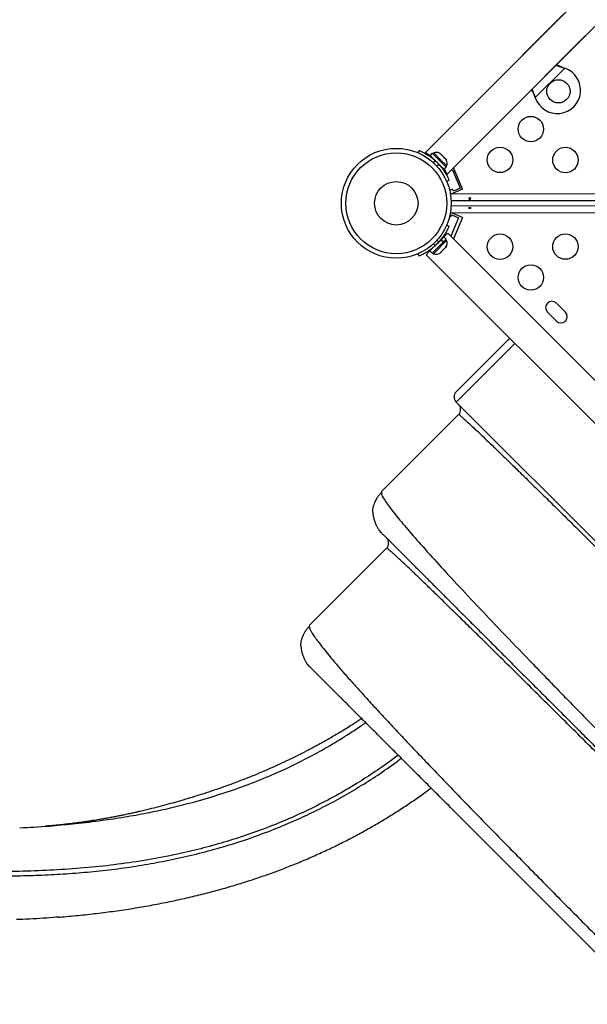
# Model space of a CAD drawing. Extents: x -59 to 618, y -9 to 374.
# Drawn here: x 134 to 153, y 113 to 147 of the extents above; entities that cross this region are included whole.
import ezdxf

# ---------------------------------------------------------------- set-up
doc = ezdxf.new("R2010")
doc.units = 0
doc.header["$LTSCALE"] = 0.125
doc.header["$MEASUREMENT"] = 0
doc.layers.add('CONTOUR', color=7, linetype='CONTINUOUS')

msp = doc.modelspace()

# ---------------------------------------------------------------- linework, layer by layer
at = {"layer": 'CONTOUR'}
for p, q in [((157.65523, 152.56265), (147.731, 142.63842)), ((148.47362, 141.89612), (158.39769, 151.82019)), ((152.48464, 147.39213), (149.65622, 144.5637)), ((150.39868, 143.82124), (153.22711, 146.64967)), ((152.52208, 145.53806), (151.50996, 144.52594)), ((152.49207, 145.55041), (152.52208, 145.53806)), ((152.49631, 145.54617), (152.49207, 145.55041)), ((152.49631, 145.54617), (152.52208, 145.53806)), ((151.50996, 144.52594), (151.4976, 144.55595)), ((151.50184, 144.55171), (151.4976, 144.55595)), ((151.50996, 144.52594), (151.50184, 144.55171)), ((147.48172, 142.62548), (147.51762, 142.71016)), ((147.96529, 142.61217), (147.89042, 142.53731)), ((148.44715, 142.13031), (147.96529, 142.61217)), ((148.01399, 142.62979), (147.98083, 142.59663)), ((148.23938, 142.4044), (148.01399, 142.62979)), ((148.21106, 142.61933), (148.24026, 142.60236)), ((148.24026, 142.60236), (148.21106, 142.61933)), ((148.27799, 142.56463), (148.24026, 142.60236)), ((148.37228, 142.05545), (147.89042, 142.53731)), ((147.99877, 142.42896), (147.99125, 142.42144)), ((148.05261, 142.37083), (148.01317, 142.27781)), ((148.46477, 142.17901), (148.23938, 142.4044)), ((148.27187, 142.55852), (148.27799, 142.56463)), ((148.30107, 142.54155), (148.27187, 142.55852)), ((148.37653, 142.46609), (148.30107, 142.54155)), ((148.39349, 142.43689), (148.37653, 142.46609)), ((148.39961, 142.44301), (148.39349, 142.43689)), ((148.43734, 142.40528), (148.39961, 142.44301)), ((148.4543, 142.37608), (148.43734, 142.40528)), ((148.43734, 142.40528), (148.4543, 142.37608)), ((148.11279, 142.17819), (148.20581, 142.21763)), ((148.25716, 142.15702), (148.26393, 142.16379)), ((148.35268, 142.07505), (148.33467, 142.05705)), ((148.37228, 142.05545), (148.44715, 142.13031)), ((148.40489, 142.00864), (148.37587, 141.99664)), ((148.42823, 141.95065), (148.43886, 141.95504)), ((148.4521, 141.89289), (148.42823, 141.95065)), ((148.43161, 142.14585), (148.46477, 142.17901)), ((148.44255, 141.88894), (148.4521, 141.89289)), ((148.59852, 142.02102), (148.65928, 142.04612)), ((148.65928, 142.04612), (148.92183, 141.41073)), ((149.00346, 141.37683), (148.69671, 142.11921)), ((148.54513, 141.68264), (148.46046, 141.64674)), ((148.66691, 141.37302), (148.56584, 141.33126)), ((148.59912, 141.20976), (148.5841, 141.2461)), ((148.58677, 141.23177), (178.85938, 141.1794)), ((149.00346, 141.37683), (148.59912, 141.20976)), ((148.69078, 141.31526), (148.66691, 141.37302)), ((148.92183, 141.41073), (148.69078, 141.31526)), ((178.83783, 140.92893), (148.61539, 140.98122)), ((148.59912, 140.57524), (148.5841, 140.5389)), ((178.85938, 140.6056), (148.58677, 140.55323)), ((149.00346, 140.40817), (148.59912, 140.57524)), ((148.61539, 140.80378), (178.83783, 140.85607)), ((148.56584, 140.45374), (148.60915, 140.43585)), ((148.86407, 140.39814), (148.60152, 139.76274)), ((148.60915, 140.43585), (148.63301, 140.49361)), ((148.63301, 140.49361), (148.86407, 140.39814)), ((149.00346, 140.40817), (148.69669, 139.66574)), ((148.49816, 139.86427), (148.36786, 139.73397)), ((148.46139, 140.14041), (148.54071, 140.10678)), ((179.69924, 108.66318), (148.49816, 139.86427)), ((148.26513, 139.63125), (147.886, 139.25211)), ((148.34, 139.55638), (147.96087, 139.17725)), ((148.02893, 139.17898), (148.46035, 139.61041)), ((148.20139, 139.57179), (148.11448, 139.60863)), ((148.25951, 139.62563), (148.252, 139.63314)), ((148.26513, 139.63125), (148.27535, 139.64146)), ((148.34, 139.55638), (148.26513, 139.63125)), ((148.36786, 139.73397), (148.27535, 139.64146)), ((148.27535, 139.64146), (148.35022, 139.5666)), ((148.32981, 139.73282), (148.34826, 139.71437)), ((148.34065, 139.55703), (148.35022, 139.5666)), ((148.44273, 139.65911), (148.35022, 139.5666)), ((148.44273, 139.65911), (148.36786, 139.73397)), ((148.40869, 139.7748), (148.37012, 139.79073)), ((148.45654, 139.82265), (148.40472, 139.84406)), ((148.46035, 139.61041), (148.42719, 139.64357)), ((148.60152, 139.76274), (148.59838, 139.76404)), ((147.886, 139.25211), (147.75569, 139.12181)), ((147.886, 139.25211), (147.96087, 139.17725)), ((147.97641, 139.19279), (148.00957, 139.15962)), ((147.98757, 139.36724), (147.99435, 139.36046)), ((148.01134, 139.50549), (148.04819, 139.41858)), ((148.23498, 139.1862), (148.26558, 139.2168)), ((148.25664, 139.22009), (148.28712, 139.23834)), ((148.26558, 139.2168), (148.25664, 139.22009)), ((148.27019, 139.22141), (148.26558, 139.2168)), ((148.27763, 139.22884), (148.27019, 139.22141)), ((148.27763, 139.22884), (148.28224, 139.23346)), ((148.28712, 139.23834), (148.36215, 139.31337)), ((148.36215, 139.31337), (148.37758, 139.34103)), ((148.36215, 139.31337), (148.38164, 139.33286)), ((148.37758, 139.34103), (148.38652, 139.33773)), ((148.38652, 139.33773), (148.43095, 139.38217)), ((148.43095, 139.38217), (148.4492, 139.41265)), ((148.43095, 139.38217), (148.43378, 139.38499)), ((148.4492, 139.41265), (148.43378, 139.38499)), ((147.5132, 139.07926), (147.47957, 139.15859)), ((147.75569, 139.12181), (178.95678, 107.92072)), ((148.00957, 139.15962), (148.02893, 139.17898)), ((151.92763, 137.15075), (152.23699, 136.84139)), ((152.54635, 137.15075), (152.23699, 137.46011)), ((150.62832, 136.24918), (150.4952, 136.11607)), ((150.4952, 136.11607), (150.63417, 136.24333)), ((148.78984, 134.41071), (150.4952, 136.11607)), ((148.78984, 134.05715), (150.80509, 136.07241)), ((148.78984, 134.05715), (173.89213, 108.95486)), ((146.21464, 130.97549), (148.86629, 133.62714)), ((148.86629, 133.62714), (148.88696, 133.6185)), ((148.89726, 133.66511), (148.88696, 133.6185)), ((146.21464, 130.97549), (146.22123, 130.9195)), ((146.21464, 129.56128), (146.15281, 129.63663)), ((143.73977, 126.3793), (146.39142, 129.03095)), ((146.4097, 129.02301), (146.39142, 129.03095)), ((146.42239, 129.06892), (146.41077, 129.02363)), ((143.73977, 126.3793), (143.72936, 126.34003)), ((143.73977, 124.96509), (143.67797, 125.04039))]:
    msp.add_line(p, q, dxfattribs=at)
for centre, radius in [((152.30417, 144.74385), 0.4), ((151.35733, 143.44523), 0.4375), ((146.72748, 140.8925), 1.89), ((146.72748, 140.8925), 1.73415), ((150.29667, 142.38457), 0.4375), ((152.54666, 142.38067), 0.4375), ((146.72748, 140.8925), 0.74728), ((150.29667, 139.40043), 0.4375), ((152.54666, 139.40433), 0.4375), ((151.35733, 138.33977), 0.4375)]:
    msp.add_circle(centre, radius, dxfattribs=at)
for centre, radius, start, end in [((152.26881, 144.7792), 0.8, 198.456637, 71.543363), ((148.10012, 142.39095), 0.2539, 63.512587, 109.829342), ((146.76133, 140.92636), 1.9375, 41.794751, 48.205249), ((148.22592, 142.26514), 0.2539, 340.170658, 26.773154), ((146.75691, 140.86306), 1.9375, 311.794751, 318.205249), ((148.2215, 139.52428), 0.2539, 328.178442, 19.829342), ((148.0957, 139.39847), 0.2539, 250.170658, 301.845561), ((152.08231, 137.30543), 0.21875, 45, 225), ((152.39167, 136.99607), 0.21875, 225, 45), ((148.96661, 134.23393), 0.25, 135, 225)]:
    msp.add_arc(centre, radius, start, end, dxfattribs=at)
for points, knots in [([(152.22679, 145.64935), (152.26398, 145.63301), (152.34957, 145.5954), (152.4433, 145.56396), (152.49631, 145.54617)], [0, 0, 0, 0, 0.43455765, 1, 1, 1, 1]), ([(152.24258, 145.66514), (152.24756, 145.66251), (152.2866, 145.64192), (152.3701, 145.60338), (152.44975, 145.56879), (152.49207, 145.55041)], [0, 0, 0, 0, 0.06420179, 0.50288868, 1, 1, 1, 1]), ([(151.4976, 144.55595), (151.47365, 144.61316), (151.43743, 144.69968), (151.39602, 144.77802), (151.382, 144.80456)], [0, 0, 0, 0, 0.66122927, 1, 1, 1, 1]), ([(151.50184, 144.55171), (151.48589, 144.60042), (151.45514, 144.69434), (151.41675, 144.77973), (151.39827, 144.82083)], [0, 0, 0, 0, 0.51863327, 1, 1, 1, 1]), ([(147.51762, 142.71016), (147.51915, 142.70951), (147.52227, 142.7082), (147.54724, 142.69742), (147.58645, 142.67962), (147.63904, 142.65407), (147.70341, 142.62), (147.77548, 142.57806), (147.85348, 142.52756), (147.94717, 142.46081), (148.01317, 142.40449), (148.05261, 142.37083)], [0, 0, 0, 0, 0.1046308, 0.21229052, 0.31692305, 0.42461393, 0.52873339, 0.6359768, 0.73828824, 0.84359296, 1, 1, 1, 1]), ([(147.731, 142.63842), (147.73221, 142.63774), (147.73469, 142.63636), (147.75449, 142.6251), (147.78512, 142.60713), (147.82668, 142.58122), (147.86296, 142.55794), (147.88647, 142.54112), (147.891, 142.53788)], [0, 0, 0, 0, 0.187812772, 0.381204983, 0.568981655, 0.761971441, 0.954124212, 1, 1, 1, 1]), ([(148.20581, 142.21763), (148.22841, 142.19154), (148.27425, 142.13863), (148.33567, 142.05704), (148.39063, 141.97625), (148.43643, 141.90115), (148.47387, 141.83344), (148.50274, 141.77634), (148.52403, 141.73099), (148.54116, 141.69215), (148.54364, 141.68622), (148.54513, 141.68264)], [0, 0, 0, 0, 0.10435176, 0.21161938, 0.31601402, 0.42360407, 0.52535367, 0.63000006, 0.73279438, 0.83847833, 1, 1, 1, 1]), ([(148.37286, 142.05603), (148.37639, 142.05108), (148.39353, 142.02707), (148.4174, 141.98988), (148.44361, 141.9477), (148.46157, 141.91697), (148.47194, 141.89867), (148.47269, 141.89732), (148.47303, 141.89672)], [0, 0, 0, 0, 0.05024405, 0.24375245, 0.44278871, 0.63733128, 0.83786489, 1, 1, 1, 1]), ([(149.27477, 141.07177), (149.27734, 141.06989), (149.28246, 141.06613), (149.28653, 141.05869), (149.28727, 141.05113), (149.28441, 141.04412), (149.27836, 141.0384), (149.26974, 141.03444), (149.2595, 141.03255), (149.24884, 141.03286), (149.23897, 141.03532), (149.23094, 141.03979), (149.22565, 141.04593), (149.22374, 141.05319), (149.2254, 141.06078), (149.23042, 141.06781), (149.23827, 141.07339), (149.2481, 141.07674), (149.25873, 141.07729), (149.26798, 141.07536), (149.27282, 141.0728), (149.27477, 141.07177)], [0, 0, 0, 0, 0.05376889, 0.10754442, 0.16110314, 0.21435798, 0.26774443, 0.32149544, 0.37528105, 0.42870957, 0.48194842, 0.53545873, 0.58927918, 0.64296649, 0.69628816, 0.74957871, 0.8032175, 0.85704987, 0.91061332, 0.96386362, 1, 1, 1, 1]), ([(149.23639, 140.74808), (149.23383, 140.74651), (149.2287, 140.74339), (149.22463, 140.73667), (149.2239, 140.72924), (149.22675, 140.72173), (149.2328, 140.71509), (149.24143, 140.71019), (149.25167, 140.70775), (149.26233, 140.70815), (149.27219, 140.71129), (149.28022, 140.71673), (149.28551, 140.72372), (149.28742, 140.73133), (149.28576, 140.73862), (149.28074, 140.74484), (149.2729, 140.74944), (149.26307, 140.75206), (149.25244, 140.75248), (149.24319, 140.75099), (149.23835, 140.74892), (149.23639, 140.74808)], [0, 0, 0, 0, 0.05376889, 0.10754442, 0.16110314, 0.21435798, 0.26774443, 0.32149544, 0.37528105, 0.42870957, 0.48194842, 0.53545873, 0.58927918, 0.64296649, 0.69628816, 0.74957871, 0.8032175, 0.85704987, 0.91061332, 0.96386362, 1, 1, 1, 1]), ([(148.54071, 140.10678), (148.54006, 140.10524), (148.53875, 140.10213), (148.52797, 140.07715), (148.51017, 140.03794), (148.48462, 139.98535), (148.45055, 139.92099), (148.40861, 139.84891), (148.35812, 139.77092), (148.29136, 139.67722), (148.23505, 139.61123), (148.20139, 139.57179)], [0, 0, 0, 0, 0.1046308, 0.21229052, 0.31692305, 0.42461393, 0.52873339, 0.6359768, 0.73828824, 0.84359296, 1, 1, 1, 1]), ([(148.04819, 139.41858), (148.0221, 139.39598), (147.96919, 139.35015), (147.8876, 139.28872), (147.80681, 139.23376), (147.7317, 139.18797), (147.66399, 139.15053), (147.6069, 139.12166), (147.56155, 139.10037), (147.52271, 139.08323), (147.51678, 139.08076), (147.5132, 139.07926)], [0, 0, 0, 0, 0.10435176, 0.21161938, 0.31601402, 0.42360407, 0.52535367, 0.63000006, 0.73279438, 0.83847833, 1, 1, 1, 1]), ([(148.8932, 133.66742), (148.90314, 133.68061), (148.93282, 133.72), (148.94466, 133.80427), (148.92799, 133.90314), (148.88686, 133.95485), (148.86629, 133.9807)], [0, 0, 0, 0, 0.14369524, 0.42913016, 0.71456508, 1, 1, 1, 1]), ([(148.88696, 133.6185), (148.90152, 133.60793), (148.93067, 133.58677), (149.01112, 133.51815), (149.11822, 133.42271), (149.25441, 133.29793), (149.41879, 133.14465), (149.61127, 132.9629), (149.8321, 132.75236), (150.0805, 132.51379), (150.35563, 132.24804), (150.65661, 131.95597), (150.98261, 131.63841), (151.33275, 131.29624), (151.70619, 130.93028), (152.10208, 130.54139), (152.51956, 130.13042), (152.95779, 129.69819), (153.41617, 129.24531), (153.89414, 128.77239), (154.39043, 128.2807), (154.90371, 127.7716), (155.43252, 127.24657), (155.9754, 126.70706), (156.53091, 126.15452), (157.0976, 125.59042), (157.67402, 125.01622), (158.25873, 124.43337), (158.85028, 123.84333), (159.44731, 123.24747), (160.04851, 122.6471), (160.6525, 122.04363), (161.25789, 121.43842), (161.86321, 120.83296), (162.46696, 120.22872), (163.06768, 119.62718), (163.66388, 119.02982), (164.25408, 118.43811), (164.8368, 117.85353), (165.41058, 117.27754), (165.97407, 116.71148), (166.52599, 116.15661), (167.06523, 115.61403), (167.59045, 115.08506), (168.10028, 114.57107), (168.59334, 114.07342), (169.06825, 113.59348), (169.52364, 113.13261), (169.95822, 112.69209), (170.37085, 112.27303), (170.76088, 111.87604), (171.12786, 111.50159), (171.47104, 111.15044), (171.78962, 110.8234), (172.08281, 110.52127), (172.34984, 110.24484), (172.5899, 109.99492), (172.80222, 109.7723), (172.98606, 109.57772), (173.1408, 109.41184), (173.26681, 109.27436), (173.36324, 109.1662), (173.43262, 109.08491), (173.45409, 109.05541), (173.46481, 109.04067)], [0, 0, 0, 0, 0.0160553, 0.03212253, 0.04819948, 0.06428405, 0.08037446, 0.0964698, 0.11257479, 0.12869121, 0.14481711, 0.1609496, 0.17708518, 0.19322005, 0.20935042, 0.22547284, 0.24158452, 0.25768363, 0.27377138, 0.28987181, 0.30599134, 0.32212738, 0.3382763, 0.35443371, 0.37059483, 0.38675483, 0.40290917, 0.41905391, 0.4351861, 0.45130409, 0.46741452, 0.483527, 0.49964235, 0.5157604, 0.53188029, 0.54800074, 0.5641204, 0.58023809, 0.59635313, 0.61246562, 0.6285784, 0.64470595, 0.66084815, 0.67700023, 0.69315661, 0.70931126, 0.72545808, 0.74159122, 0.7577055, 0.77380427, 0.78991728, 0.80604655, 0.82218955, 0.83834302, 0.85450333, 0.87066677, 0.88682992, 0.90298989, 0.91914536, 0.93531918, 0.95151048, 0.9677007, 0.98387044, 1, 1, 1, 1]), ([(146.20558, 130.93497), (146.19875, 130.92755), (146.18477, 130.91237), (146.15674, 130.88029), (146.12282, 130.83881), (146.08708, 130.79084), (146.04874, 130.7338), (146.01145, 130.66872), (145.97706, 130.59433), (145.9625, 130.54565), (145.95457, 130.51916)], [0, 0, 0, 0, 0.029650639, 0.060717068, 0.131605639, 0.21983807, 0.328979248, 0.509980274, 0.733381452, 1, 1, 1, 1]), ([(146.22123, 130.9195), (146.22044, 130.90371), (146.21807, 130.85624), (146.34916, 130.64428), (146.60485, 130.29596), (146.98998, 129.82562), (147.48746, 129.25073), (148.09196, 128.57689), (148.79509, 127.81271), (149.59085, 126.96459), (150.47118, 126.03974), (151.42564, 125.04801), (152.44411, 123.99908), (153.51612, 122.90295), (154.63136, 121.76951), (155.77931, 120.60866), (156.94895, 119.43123), (158.13058, 118.24702), (159.31463, 117.06561), (160.49158, 115.89655), (161.65171, 114.74962), (162.78428, 113.63545), (163.87712, 112.5674), (164.92101, 111.55486), (165.90743, 110.60663), (166.82805, 109.73132), (167.67448, 108.93757), (168.4383, 108.23411), (169.11108, 107.62965), (169.68395, 107.13327), (170.14871, 106.75363), (170.49354, 106.50096), (170.70369, 106.37115), (170.75064, 106.3737), (170.76629, 106.37455)], [0, 0, 0, 0, 0.016283329, 0.048937157, 0.081563023, 0.11410073, 0.146589073, 0.179017923, 0.211362231, 0.243604629, 0.275831717, 0.30806279, 0.340280165, 0.372458837, 0.404575731, 0.43661877, 0.468611014, 0.50058204, 0.532553879, 0.564547343, 0.59658838, 0.628700894, 0.660848792, 0.693037068, 0.72526308, 0.757513171, 0.789771271, 0.822027471, 0.854286588, 0.886576741, 0.918950307, 0.951371755, 0.983794219, 1, 1, 1, 1]), ([(145.92175, 130.26839), (145.92329, 130.33438), (145.92529, 130.41965), (145.95163, 130.50008), (145.95758, 130.51826)], [0, 0, 0, 0, 0.77398321, 1, 1, 1, 1]), ([(145.92175, 130.26839), (145.9221, 130.25386), (145.92276, 130.22684), (145.92813, 130.18079), (145.93581, 130.13513), (145.94537, 130.09001), (145.95622, 130.0461), (145.96691, 130.00742), (145.97639, 129.97595), (145.98541, 129.94739), (145.99749, 129.91162), (146.01107, 129.87705), (146.02275, 129.84934), (146.03533, 129.82075), (146.05054, 129.78866), (146.06766, 129.75551), (146.08572, 129.72371), (146.1051, 129.69296), (146.12639, 129.66245), (146.14125, 129.64375), (146.14924, 129.6337)], [0, 0, 0, 0, 0.1149441, 0.21378371, 0.29667923, 0.36391612, 0.41603008, 0.45416359, 0.46884224, 0.48143461, 0.50469425, 0.52826891, 0.54053447, 0.55452202, 0.59092087, 0.64138873, 0.70718661, 0.78879366, 0.88638667, 1, 1, 1, 1]), ([(146.21464, 129.56128), (146.21745, 129.55848), (146.22306, 129.55286), (146.26801, 129.50792), (146.33935, 129.43658), (146.43953, 129.33639), (146.56683, 129.20909), (146.72078, 129.05515), (146.90061, 128.87532), (147.10643, 128.6695), (147.33907, 128.43685), (147.59834, 128.17759), (147.88398, 127.89194), (148.19345, 127.58248), (148.52589, 127.25004), (148.88049, 126.89544), (149.25647, 126.51945), (149.65308, 126.12284), (150.06937, 125.70655), (150.50414, 125.27178), (150.95647, 124.81946), (151.42508, 124.35084), (151.90587, 123.87006), (152.39729, 123.37864), (152.89787, 122.87805), (153.4094, 122.36652), (153.96374, 121.81219), (154.56176, 121.21416), (155.20355, 120.57238), (155.85313, 119.9228), (156.5085, 119.26742), (157.16771, 118.60821), (157.79694, 117.97898), (158.39418, 117.38174), (158.95829, 116.81763), (159.51992, 116.256), (160.07785, 115.69808), (160.62756, 115.14837), (161.16794, 114.60798), (161.69786, 114.07807), (162.21879, 113.55713), (162.76149, 113.01443), (163.32225, 112.45367), (163.89646, 111.87946), (164.45098, 111.32495), (164.98424, 110.79168), (165.49467, 110.28125), (165.95729, 109.81863), (166.3747, 109.40123), (166.74984, 109.02608), (167.10403, 108.6719), (167.43627, 108.33965), (167.74375, 108.03217), (168.02597, 107.74996), (168.28248, 107.49345), (168.51405, 107.26188), (168.72112, 107.05481), (168.90201, 106.87392), (169.05697, 106.71895), (169.18425, 106.59168), (169.28383, 106.49209), (169.35475, 106.42117), (169.39941, 106.37651), (169.40497, 106.37095), (169.40775, 106.36818)], [0, 0, 0, 0, 0.01565323, 0.0313651, 0.04711573, 0.06288487, 0.07865255, 0.09411928, 0.1095742, 0.12502718, 0.14047813, 0.15624106, 0.17199861, 0.18774817, 0.20348692, 0.21921215, 0.23492157, 0.25062398, 0.26630397, 0.28199563, 0.29769716, 0.31340583, 0.32911828, 0.34455034, 0.359979, 0.37540105, 0.39081381, 0.40914694, 0.42745999, 0.44575577, 0.46404061, 0.48231925, 0.50059528, 0.51622697, 0.53186065, 0.54749817, 0.56314173, 0.5787941, 0.59417903, 0.60958017, 0.62498668, 0.64038746, 0.65871933, 0.67705339, 0.69539122, 0.7137323, 0.7320746, 0.75041514, 0.76609795, 0.78177512, 0.79744508, 0.81310697, 0.82876084, 0.84412866, 0.85949258, 0.87485683, 0.8902275, 0.90592216, 0.92161651, 0.93730791, 0.95299421, 0.96867305, 0.98434223, 1, 1, 1, 1]), ([(146.41832, 129.0712), (146.42826, 129.0844), (146.45794, 129.1238), (146.46979, 129.20808), (146.45312, 129.30695), (146.41199, 129.35865), (146.39142, 129.3845)], [0, 0, 0, 0, 0.14376641, 0.42917761, 0.7145888, 1, 1, 1, 1]), ([(168.8693, 106.56342), (168.86866, 106.5652), (168.86544, 106.57416), (168.82462, 106.62525), (168.74594, 106.71748), (168.62968, 106.847), (168.47971, 107.00985), (168.29484, 107.2071), (168.07575, 107.43799), (167.82353, 107.70144), (167.53923, 107.99637), (167.22397, 108.32165), (166.87884, 108.67617), (166.50494, 109.05881), (166.10338, 109.46845), (165.67489, 109.90434), (165.2202, 110.36578), (164.74081, 110.85133), (164.23837, 111.35933), (163.71475, 111.88795), (163.17181, 112.43534), (162.61141, 112.99967), (162.03539, 113.5791), (161.4455, 114.1719), (160.84356, 114.77628), (160.2316, 115.39022), (159.61156, 116.01179), (158.98546, 116.63897), (158.35528, 117.26978), (157.72304, 117.90222), (157.09072, 118.5343), (156.46032, 119.16403), (155.83375, 119.78951), (155.21302, 120.40871), (154.59993, 121.01984), (153.99631, 121.62101), (153.40404, 122.21035), (152.82499, 122.78598), (152.26103, 123.34599), (151.71403, 123.88851), (151.18586, 124.41165), (150.6784, 124.91351), (150.19351, 125.39222), (149.73307, 125.84589), (149.29852, 126.27296), (148.89056, 126.67274), (148.5101, 127.04437), (148.158, 127.38699), (147.83516, 127.69976), (147.54246, 127.9818), (147.28079, 128.23226), (147.05106, 128.45027), (146.85411, 128.635), (146.69105, 128.78538), (146.56194, 128.90136), (146.47075, 128.97906), (146.4203, 129.01927), (146.41145, 129.02239), (146.4097, 129.02301)], [0, 0, 0, 0, 0.00452775, 0.02288902, 0.04129525, 0.05971731, 0.07812696, 0.09650914, 0.11489559, 0.13328742, 0.15167951, 0.1700658, 0.18843982, 0.2067954, 0.22512728, 0.24343265, 0.26174914, 0.28009379, 0.29845975, 0.31683916, 0.33522383, 0.35360593, 0.37197865, 0.3903371, 0.4086868, 0.42703374, 0.445379, 0.46372242, 0.48206312, 0.50040007, 0.51873263, 0.53706114, 0.55538836, 0.57372504, 0.59207469, 0.61043663, 0.62880814, 0.64718508, 0.66556251, 0.68393534, 0.70229888, 0.7206495, 0.73898524, 0.75730682, 0.77562572, 0.79394919, 0.81227886, 0.83061421, 0.84895313, 0.86729245, 0.88562856, 0.90395792, 0.92227767, 0.94058613, 0.95888345, 0.97718237, 0.99547869, 1, 1, 1, 1]), ([(143.72936, 126.34003), (143.71559, 126.32485), (143.686, 126.29223), (143.64726, 126.24423), (143.61142, 126.19587), (143.57336, 126.13854), (143.5363, 126.07307), (143.50217, 125.99834), (143.48761, 125.9495), (143.4797, 125.92297)], [0, 0, 0, 0, 0.06419024, 0.13791624, 0.2277182, 0.33723697, 0.51710122, 0.73770264, 1, 1, 1, 1]), ([(143.72936, 126.34003), (143.73346, 126.31939), (143.74167, 126.27805), (143.79022, 126.18049), (143.86512, 126.05742), (143.96883, 125.90675), (144.10065, 125.72949), (144.2606, 125.52599), (144.45648, 125.28649), (144.69205, 125.00762), (144.97075, 124.68633), (145.281, 124.33614), (145.62146, 123.95845), (145.99079, 123.55465), (146.38774, 123.12604), (146.81135, 122.67358), (147.26003, 122.19856), (147.73215, 121.70253), (148.22597, 121.18715), (148.73973, 120.6541), (149.27167, 120.10504), (149.82004, 119.54164), (150.38309, 118.96556), (150.95906, 118.37848), (151.54617, 117.78211), (152.1425, 117.1782), (152.74612, 116.56865), (153.35536, 115.95515), (153.96861, 115.33931), (154.58428, 114.72275), (155.20076, 114.10708), (155.81644, 113.49392), (156.42973, 112.88488), (157.03901, 112.28157), (157.64269, 111.68561), (158.23915, 111.09863), (158.82651, 110.52248), (159.40276, 109.95933), (159.96605, 109.41113), (160.5147, 108.87967), (161.04706, 108.36664), (161.56153, 107.87376), (162.05649, 107.40273), (162.5303, 106.95527), (162.98145, 106.53298), (163.4086, 106.13732), (163.81073, 105.76965), (164.18694, 105.43071), (164.53589, 105.12179), (164.8562, 104.84415), (165.13439, 104.60929), (165.37351, 104.41373), (165.57684, 104.25381), (165.75426, 104.12154), (165.90492, 104.01774), (166.0277, 103.94306), (166.12491, 103.89482), (166.16606, 103.88679), (166.18661, 103.88278)], [0, 0, 0, 0, 0.01628701, 0.03261074, 0.04894876, 0.06527862, 0.08157916, 0.09785497, 0.11411608, 0.13268309, 0.15123162, 0.16975872, 0.1882599, 0.20672984, 0.22516301, 0.24356609, 0.26196389, 0.28035916, 0.29875178, 0.31713998, 0.33552089, 0.3538911, 0.37224716, 0.39058611, 0.40890603, 0.42720145, 0.445474, 0.46373103, 0.48197854, 0.50022154, 0.51846448, 0.53671154, 0.55496706, 0.5732359, 0.5915238, 0.60983774, 0.62818556, 0.64655378, 0.66493234, 0.68331806, 0.70170699, 0.72009501, 0.73847836, 0.75685419, 0.77522115, 0.79359064, 0.8120044, 0.83046086, 0.84895342, 0.86747583, 0.88602291, 0.90226958, 0.91853161, 0.93480991, 0.9511076, 0.9674192, 0.98372405, 1, 1, 1, 1]), ([(143.44688, 125.67219), (143.44842, 125.73819), (143.45041, 125.82346), (143.47676, 125.90389), (143.48271, 125.92207)], [0, 0, 0, 0, 0.77396401, 1, 1, 1, 1]), ([(143.44688, 125.67219), (143.44745, 125.65296), (143.44849, 125.61816), (143.45703, 125.55723), (143.46816, 125.50105), (143.48053, 125.45024), (143.49109, 125.41172), (143.5004, 125.38063), (143.50934, 125.35219), (143.52122, 125.31701), (143.53458, 125.28291), (143.54625, 125.25527), (143.55882, 125.22675), (143.57426, 125.19428), (143.5945, 125.15528), (143.61766, 125.1157), (143.64489, 125.07484), (143.66389, 125.05078), (143.6744, 125.03746)], [0, 0, 0, 0, 0.14858477, 0.26883388, 0.36135832, 0.413357, 0.4518038, 0.4668851, 0.48008129, 0.50496289, 0.53020655, 0.5431641, 0.55758709, 0.59424168, 0.64447601, 0.73495164, 0.85335603, 1, 1, 1, 1]), ([(164.81155, 103.8933), (164.80911, 103.89575), (164.80423, 103.90062), (164.76446, 103.9404), (164.70083, 104.00402), (164.61109, 104.09377), (164.49583, 104.20903), (164.35488, 104.34997), (164.18833, 104.51653), (163.98782, 104.71704), (163.75166, 104.9532), (163.47725, 105.2276), (163.17556, 105.5293), (162.8466, 105.85825), (162.49039, 106.21446), (162.10693, 106.59792), (161.69863, 107.00622), (161.26769, 107.43716), (160.81584, 107.88901), (160.34273, 108.36213), (159.85047, 108.85439), (159.34149, 109.36337), (158.81804, 109.88682), (158.28102, 110.42383), (157.73286, 110.97199), (157.1757, 111.52916), (156.6112, 112.09366), (156.0394, 112.66545), (155.46032, 113.24454), (154.87396, 113.83089), (154.28295, 114.42191), (153.69202, 115.01283), (153.10596, 115.59889), (152.52698, 116.17788), (151.95508, 116.74977), (151.3903, 117.31455), (150.83265, 117.87221), (150.28389, 118.42096), (149.74634, 118.95851), (149.22256, 119.4823), (148.71327, 119.99158), (148.22029, 120.48457), (147.74613, 120.95873), (147.29342, 121.41143), (146.86284, 121.84201), (146.45526, 122.24959), (146.07175, 122.6331), (145.71306, 122.99179), (145.38046, 123.3244), (145.07552, 123.62933), (144.79996, 123.9049), (144.5642, 124.14066), (144.36489, 124.33996), (144.19911, 124.50575), (144.05831, 124.64655), (143.94272, 124.76214), (143.85214, 124.85272), (143.78764, 124.91722), (143.74726, 124.9576), (143.74226, 124.96259), (143.73977, 124.96509)], [0, 0, 0, 0, 0.01577044, 0.03142679, 0.0470087, 0.06255639, 0.07811032, 0.09371094, 0.1093983, 0.12521182, 0.14323194, 0.16109479, 0.17885677, 0.19657522, 0.21430792, 0.23211249, 0.25004588, 0.26785593, 0.28566587, 0.30353052, 0.32148804, 0.3393868, 0.35722917, 0.37507042, 0.39292277, 0.41067292, 0.4283752, 0.44608441, 0.46385525, 0.48174188, 0.4997974, 0.51783656, 0.5357112, 0.55347518, 0.57118335, 0.5888911, 0.60665381, 0.62452637, 0.64239065, 0.66023273, 0.67810661, 0.69606318, 0.71395443, 0.73177074, 0.74956759, 0.76738082, 0.78519458, 0.80306642, 0.82102477, 0.83892571, 0.8567878, 0.87466812, 0.89037419, 0.9060353, 0.92169169, 0.93738363, 0.9531166, 0.96877056, 0.98438507, 1, 1, 1, 1]), ([(117.16277, 123.0236), (117.35181, 122.84053), (117.72989, 122.4744), (118.33216, 121.96706), (118.95796, 121.49091), (119.57919, 121.06813), (120.18803, 120.69392), (120.78032, 120.363), (121.3855, 120.05572), (122.00221, 119.77164), (122.62916, 119.51), (123.37666, 119.22791), (124.24762, 118.93988), (125.24517, 118.6604), (126.25123, 118.42419), (127.23635, 118.23352), (128.19617, 118.08222), (129.129, 117.96492), (130.06213, 117.87524), (130.99425, 117.81132), (131.92414, 117.77183), (132.82473, 117.75575), (133.69536, 117.76008), (134.53744, 117.78441), (135.37531, 117.82997), (136.2103, 117.89821), (137.0409, 117.99041), (137.86725, 118.10805), (138.69513, 118.25363), (139.52562, 118.42979), (140.35839, 118.63929), (141.19175, 118.88429), (142.02504, 119.1676), (142.79953, 119.4697), (143.51052, 119.78145), (144.16011, 120.09571), (144.80503, 120.43919), (145.44891, 120.81453), (146.08836, 121.22583), (146.57311, 121.55773), (146.83925, 121.76248), (146.89754, 121.80732)], [0, 0, 0, 0, 0.02334075, 0.046682, 0.07024532, 0.09380937, 0.11430901, 0.13481614, 0.1553173, 0.17603783, 0.1967641, 0.21748593, 0.24936805, 0.28125168, 0.3133222, 0.34539375, 0.37491073, 0.40443373, 0.43395223, 0.46363849, 0.49332902, 0.52301596, 0.55037547, 0.57773488, 0.60514548, 0.63255589, 0.66007255, 0.68747111, 0.71486929, 0.74294484, 0.7710264, 0.79909968, 0.82771543, 0.85633014, 0.87896177, 0.90159288, 0.92434478, 0.94709607, 0.97029578, 0.99349482, 1, 1, 1, 1]), ([(146.7927, 121.91215), (146.73284, 121.86615), (146.47275, 121.66628), (146.0027, 121.34312), (145.34772, 120.91982), (144.64695, 120.51178), (143.89933, 120.12029), (143.14216, 119.76667), (142.37175, 119.44729), (141.59066, 119.16221), (140.7983, 118.90988), (140.00006, 118.69036), (139.12619, 118.48545), (138.17673, 118.30321), (137.15065, 118.15074), (136.11566, 118.03768), (135.07149, 117.96092), (134.01747, 117.91738), (132.95353, 117.90417), (131.87862, 117.91735), (130.79305, 117.95952), (129.70067, 118.03448), (128.59928, 118.14693), (127.4922, 118.30146), (126.50407, 118.48109), (125.64084, 118.67202), (124.90229, 118.86066), (124.14858, 119.08109), (123.38173, 119.33741), (122.60275, 119.63473), (121.8335, 119.96854), (121.07075, 120.34343), (120.3192, 120.76127), (119.57983, 121.22562), (118.86162, 121.73457), (118.24059, 122.23167), (117.71031, 122.69853), (117.41607, 122.98588), (117.26884, 123.12966)], [0, 0, 0, 0, 0.00671909, 0.02919482, 0.05166084, 0.07805097, 0.10444216, 0.1310335, 0.15762578, 0.18472376, 0.21182254, 0.23904836, 0.26627479, 0.30062988, 0.334996, 0.36935468, 0.40399004, 0.43863226, 0.47326945, 0.508113, 0.54295605, 0.57789722, 0.61283746, 0.64818083, 0.68352275, 0.70722674, 0.73093505, 0.75463757, 0.78025308, 0.80586786, 0.83163769, 0.85740665, 0.88376414, 0.91012067, 0.93673658, 0.96335171, 0.98166309, 1, 1, 1, 1]), ([(145.53867, 123.16618), (145.44874, 123.10731), (145.22576, 122.96135), (144.86606, 122.73982), (144.45836, 122.49926), (144.0446, 122.26766), (143.5437, 122.00139), (142.9516, 121.70782), (142.26438, 121.39573), (141.65633, 121.14381), (141.14444, 120.94723), (140.74353, 120.80174), (140.37116, 120.67364), (140.0279, 120.56132), (139.71426, 120.46333), (139.41303, 120.37316), (139.11154, 120.28666), (138.79545, 120.19998), (138.46933, 120.1147), (138.19056, 120.04529), (137.98959, 119.99713), (137.88847, 119.9734), (137.84066, 119.96228), (137.80992, 119.95518), (137.77686, 119.94758), (137.72281, 119.93528), (137.65974, 119.92114), (137.58857, 119.90542), (137.51051, 119.88845), (137.42605, 119.87043), (137.32997, 119.85034), (137.2174, 119.82735), (137.08347, 119.80082), (136.93289, 119.77204), (136.77703, 119.74345), (136.63244, 119.71801), (136.50704, 119.69676), (136.39716, 119.67873), (136.26896, 119.65833), (136.11242, 119.63445), (135.91155, 119.60554), (135.68676, 119.57546), (135.45473, 119.54695), (135.24369, 119.5233), (135.06231, 119.50459), (134.90934, 119.48997), (134.77404, 119.47775), (134.69243, 119.47127), (134.65767, 119.46851)], [0, 0, 0, 0, 0.02733513, 0.06777735, 0.10858423, 0.1497296, 0.19122149, 0.25713701, 0.32394239, 0.39149581, 0.43247044, 0.4705918, 0.50582902, 0.53815423, 0.56754277, 0.59397327, 0.62237696, 0.65130361, 0.68104537, 0.71136072, 0.72712715, 0.73437572, 0.73778323, 0.73942541, 0.74112365, 0.74496947, 0.75169807, 0.75894897, 0.7654468, 0.77232885, 0.77948495, 0.78879796, 0.79972932, 0.81215442, 0.82555812, 0.83787273, 0.84759241, 0.85633407, 0.86489427, 0.87905096, 0.89541635, 0.91426363, 0.93406164, 0.95295316, 0.96656235, 0.97909206, 0.99109563, 1, 1, 1, 1]), ([(134.88438, 119.48623), (135.15405, 119.5094), (135.73234, 119.55908), (136.56398, 119.66091), (137.38355, 119.78362), (138.13847, 119.91981), (138.87456, 120.07576), (139.67424, 120.27173), (140.52254, 120.51517), (141.41864, 120.81778), (142.24024, 121.13886), (143.01618, 121.48394), (143.73364, 121.84182), (144.43404, 122.23038), (145.02185, 122.59316), (145.43396, 122.86464), (145.61842, 122.9955), (145.67161, 123.03324)], [0, 0, 0, 0, 0.07163067, 0.15360453, 0.22345008, 0.29333163, 0.35923507, 0.42517776, 0.51375123, 0.59456184, 0.67549552, 0.74478291, 0.81418377, 0.87991262, 0.94577743, 0.9843639, 1, 1, 1, 1]), ([(135.10755, 116.34118), (135.14311, 116.34375), (135.39581, 116.36204), (135.85997, 116.40721), (136.49707, 116.47741), (137.12247, 116.55996), (137.73649, 116.6534), (138.33916, 116.75795), (138.93089, 116.87345), (139.51168, 116.99968), (140.08009, 117.13621), (140.63448, 117.28248), (141.17387, 117.43786), (141.69928, 117.60222), (142.21168, 117.77547), (142.71196, 117.95753), (143.20094, 118.14835), (143.67935, 118.34787), (144.14786, 118.55606), (144.60568, 118.77222), (145.05185, 118.9955), (145.48595, 119.22531), (145.90895, 119.46172), (146.32216, 119.70508), (146.72603, 119.95546), (147.12112, 120.21247), (147.50739, 120.47745), (147.77489, 120.66633), (147.91263, 120.7698), (147.92544, 120.77942)], [0, 0, 0, 0, 0.0078981, 0.05613659, 0.10374228, 0.15068877, 0.19696434, 0.24256954, 0.28751478, 0.33185129, 0.37551394, 0.41810485, 0.4596964, 0.50036492, 0.54018369, 0.57922188, 0.6175443, 0.65521146, 0.69227975, 0.72880195, 0.76450069, 0.79933279, 0.83353677, 0.86716132, 0.90025195, 0.93285211, 0.96500341, 0.99674579, 1, 1, 1, 1]), ([(133.77441, 119.41186), (134.10717, 119.42919), (134.4792, 119.44856), (134.8457, 119.48264), (134.88438, 119.48623)], [0, 0, 0, 0, 0.89446717, 1, 1, 1, 1]), ([(135.11445, 116.34569), (134.97649, 116.33346), (134.52694, 116.29362), (134.04309, 116.26719), (133.69612, 116.25553), (133.66579, 116.25451)], [0, 0, 0, 0, 0.28777578, 0.9377492, 1, 1, 1, 1])]:
    msp.add_open_spline(points, degree=3, knots=knots, dxfattribs=at)

doc.saveas('drawing.dxf')
